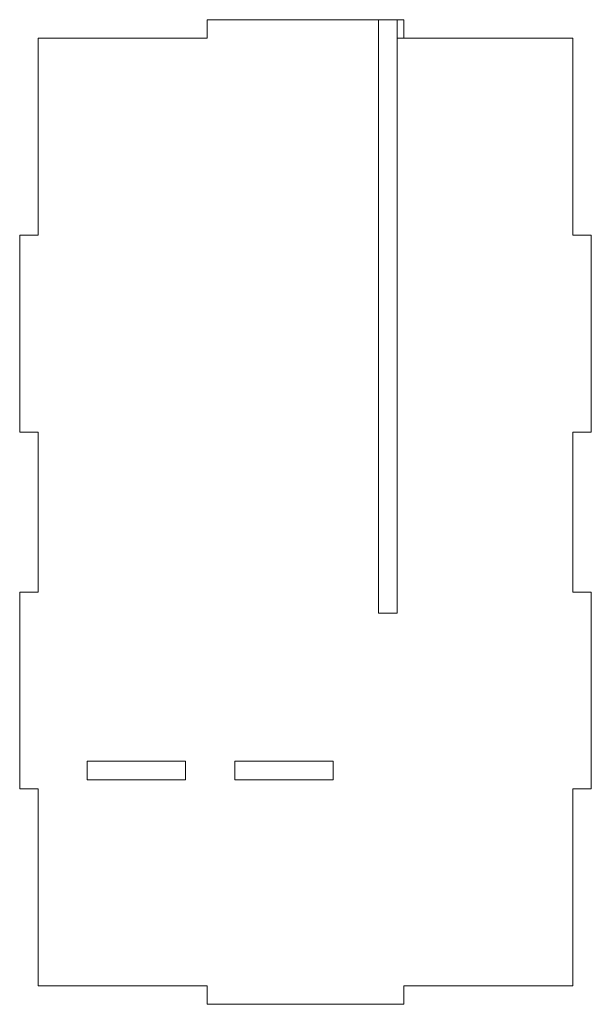
# Model space of a CAD drawing. Units: inches. Extents: x -36.6 to 0, y 0 to 39.2.
import ezdxf

# ---------------------------------------------------------------- set-up
doc = ezdxf.new("R2010")
doc.units = ezdxf.units.IN
doc.header["$MEASUREMENT"] = 0
doc.layers.add('1', color=7, linetype='Continuous', true_color=0xffffff)

msp = doc.modelspace()

# ---------------------------------------------------------------- linework, layer by layer
at = {"layer": '1', "color": 163, "linetype": 'Continuous', "lineweight": 18}
for p, q in [((-34.71875, 39.1875), (-32.71875, 39.1875)), ((-34.71875, 39), (-34.71875, 39.1875)), ((-32.975, 33.159), (-32.975, 39.1875)), ((-32.975, 39.1875), (-32.7875, 39.1875)), ((-32.7875, 39.1875), (-32.7875, 33.159)), ((-32.7875, 39), (-32.7875, 39.1875)), ((-32.7875, 39.1875), (-32.71875, 39.1875)), ((-32.71875, 39.1875), (-32.71875, 39)), ((-32.71875, 39.1875), (-32.71875, 39)), ((-36.4375, 37), (-36.4375, 39)), ((-36.4375, 39), (-34.71875, 39)), ((-32.71875, 39), (-32.7875, 39)), ((-32.71875, 39), (-32.7875, 39)), ((-32.71875, 39), (-31, 39)), ((-31, 39), (-31, 37)), ((-36.625, 37), (-36.4375, 37)), ((-36.625, 35), (-36.625, 37)), ((-31, 37), (-30.8125, 37)), ((-30.8125, 37), (-30.8125, 35)), ((-36.4375, 35), (-36.625, 35)), ((-36.4375, 33.375), (-36.4375, 35)), ((-30.8125, 35), (-31, 35)), ((-31, 35), (-31, 33.375)), ((-36.625, 33.375), (-36.4375, 33.375)), ((-36.625, 31.375), (-36.625, 33.375)), ((-31, 33.375), (-30.8125, 33.375)), ((-30.8125, 33.375), (-30.8125, 31.375)), ((-32.7875, 33.159), (-32.975, 33.159)), ((-35.9375, 31.469), (-35.9375, 31.6565)), ((-35.9375, 31.6565), (-34.9375, 31.6565)), ((-34.9375, 31.6565), (-34.9375, 31.469)), ((-34.4375, 31.6565), (-33.4375, 31.6565)), ((-34.4375, 31.469), (-34.4375, 31.6565)), ((-33.4375, 31.6565), (-33.4375, 31.469)), ((-34.9375, 31.469), (-35.9375, 31.469)), ((-33.4375, 31.469), (-34.4375, 31.469)), ((-36.4375, 31.375), (-36.625, 31.375)), ((-36.4375, 29.375), (-36.4375, 31.375)), ((-31, 31.375), (-31, 29.375)), ((-30.8125, 31.375), (-31, 31.375)), ((-34.71875, 29.375), (-36.4375, 29.375)), ((-34.71875, 29.1875), (-34.71875, 29.375)), ((-31, 29.375), (-32.71875, 29.375)), ((-32.71875, 29.375), (-32.71875, 29.1875)), ((-32.71875, 29.1875), (-34.71875, 29.1875))]:
    msp.add_line(p, q, dxfattribs=at)
at = {"layer": '1', "color": 252, "linetype": 'Continuous', "lineweight": 13}
for p, q in [((-32.975, 39.1875), (-34.71875, 39.1875)), ((-32.975, 39.1875), (-34.71875, 39.1875)), ((-34.71875, 39.1875), (-34.71875, 39)), ((-34.71875, 39.1875), (-34.71875, 39)), ((-32.975, 39.1875), (-32.975, 33.159)), ((-32.975, 39.1875), (-32.975, 33.159)), ((-34.71875, 39), (-36.4375, 39)), ((-34.71875, 39), (-36.4375, 39)), ((-36.4375, 39), (-36.4375, 37)), ((-36.4375, 39), (-36.4375, 37)), ((-31, 39), (-32.7875, 39)), ((-31, 39), (-32.7875, 39)), ((-32.7875, 33.159), (-32.7875, 39)), ((-32.7875, 33.159), (-32.7875, 39)), ((-31, 37), (-31, 39)), ((-31, 37), (-31, 39)), ((-36.625, 37), (-36.625, 35)), ((-36.4375, 37), (-36.625, 37)), ((-36.625, 37), (-36.625, 35)), ((-36.4375, 37), (-36.625, 37)), ((-30.8125, 37), (-31, 37)), ((-30.8125, 37), (-31, 37)), ((-30.8125, 35), (-30.8125, 37)), ((-30.8125, 35), (-30.8125, 37)), ((-36.625, 35), (-36.4375, 35)), ((-36.625, 35), (-36.4375, 35)), ((-36.4375, 35), (-36.4375, 33.375)), ((-36.4375, 35), (-36.4375, 33.375)), ((-31, 33.375), (-31, 35)), ((-31, 33.375), (-31, 35)), ((-31, 35), (-30.8125, 35)), ((-31, 35), (-30.8125, 35)), ((-36.625, 33.375), (-36.625, 31.375)), ((-36.625, 33.375), (-36.625, 31.375)), ((-36.4375, 33.375), (-36.625, 33.375)), ((-36.4375, 33.375), (-36.625, 33.375)), ((-30.8125, 33.375), (-31, 33.375)), ((-30.8125, 33.375), (-31, 33.375)), ((-30.8125, 31.375), (-30.8125, 33.375)), ((-30.8125, 31.375), (-30.8125, 33.375)), ((-32.975, 33.159), (-32.7875, 33.159)), ((-32.975, 33.159), (-32.7875, 33.159)), ((-34.9375, 31.6565), (-35.9375, 31.6565)), ((-35.9375, 31.6565), (-35.9375, 31.469)), ((-34.9375, 31.6565), (-35.9375, 31.6565)), ((-35.9375, 31.6565), (-35.9375, 31.469)), ((-34.9375, 31.469), (-34.9375, 31.6565)), ((-34.9375, 31.469), (-34.9375, 31.6565)), ((-34.4375, 31.6565), (-34.4375, 31.469)), ((-33.4375, 31.6565), (-34.4375, 31.6565)), ((-34.4375, 31.6565), (-34.4375, 31.469)), ((-33.4375, 31.6565), (-34.4375, 31.6565)), ((-33.4375, 31.469), (-33.4375, 31.6565)), ((-33.4375, 31.469), (-33.4375, 31.6565)), ((-35.9375, 31.469), (-34.9375, 31.469)), ((-35.9375, 31.469), (-34.9375, 31.469)), ((-34.4375, 31.469), (-33.4375, 31.469)), ((-34.4375, 31.469), (-33.4375, 31.469)), ((-36.625, 31.375), (-36.4375, 31.375)), ((-36.625, 31.375), (-36.4375, 31.375)), ((-36.4375, 31.375), (-36.4375, 29.375)), ((-36.4375, 31.375), (-36.4375, 29.375)), ((-31, 31.375), (-30.8125, 31.375)), ((-31, 29.375), (-31, 31.375)), ((-31, 31.375), (-30.8125, 31.375)), ((-31, 29.375), (-31, 31.375)), ((-36.4375, 29.375), (-34.71875, 29.375)), ((-36.4375, 29.375), (-34.71875, 29.375)), ((-34.71875, 29.375), (-34.71875, 29.1875)), ((-34.71875, 29.375), (-34.71875, 29.1875)), ((-32.71875, 29.375), (-31, 29.375)), ((-32.71875, 29.1875), (-32.71875, 29.375)), ((-32.71875, 29.375), (-31, 29.375)), ((-32.71875, 29.1875), (-32.71875, 29.375)), ((-34.71875, 29.1875), (-32.71875, 29.1875)), ((-34.71875, 29.1875), (-32.71875, 29.1875))]:
    msp.add_line(p, q, dxfattribs=at)

doc.saveas('drawing.dxf')
